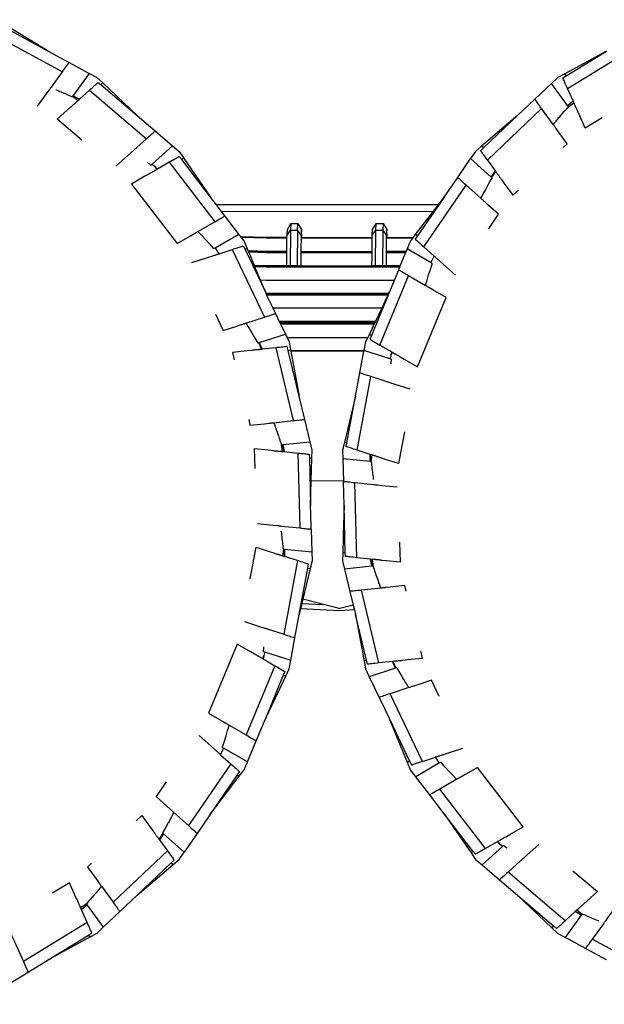
# Model space of a CAD drawing. Units: millimetres. Extents: x 548676 to 655749, y 169819 to 247471.
# Drawn here: x 582253 to 582903, y 189368 to 190463 of the extents above; entities that cross this region are included whole.
import ezdxf

# ---------------------------------------------------------------- set-up
doc = ezdxf.new("R2010")
doc.units = ezdxf.units.MM
doc.layers.add('truck', color=7, linetype='Continuous')

# ---------------------------------------------------------------- blocks, each defined once
blk = doc.blocks.new('A$C48977F53')
at = {"layer": 'truck', "transparency": 33554687}
for p, q in [((-5563.3, 317.5), (-5490.1, 277.8)), ((-4928.4, 259.3), (-4857.4, 302.9)), ((-4929.8, 273.4), (-4931.4, 275.6)), ((-5446.9, 263.1), (-5445.3, 265.4)), ((-5459.9, 257.4), (-5396.5, 203.3)), ((-5476.8, 250), (-5476.6, 250.4)), ((-4927.5, 238.5), (-4921.2, 243.3)), ((-4926.6, 240.9), (-4926.9, 241.3)), ((-5017.5, 179.5), (-4957.1, 236.9)), ((-5021.8, 193), (-5023.9, 194.9)), ((-5371.2, 177.1), (-5320.5, 111)), ((-5357.3, 180), (-5355.3, 181.9)), ((-5384.4, 169.5), (-5386.1, 170.8)), ((-5012.9, 160.3), (-5008.1, 166.5)), ((-5011.9, 161.9), (-5012.3, 162.2)), ((-5088.1, 83), (-5040.9, 151.6)), ((-5072, 129.9), (-5318.9, 129.9)), ((-5313.1, 122.4), (-5077.5, 122.7)), ((-5129, 93.3), (-5129.4, 102.5)), ((-5224.5, 93.3), (-5224.7, 93.3)), ((-5224.7, 93), (-5145.6, 93)), ((-5130, 93), (-5100.3, 93)), ((-5095.1, 95.2), (-5097.5, 96.6)), ((-5301.2, 80.1), (-5265.3, 4.9)), ((-5145.7, 77.1), (-5224.8, 77.1)), ((-5224.8, 76.8), (-5145.7, 76.8)), ((-5130.1, 76.8), (-5108.2, 76.8)), ((-5107.7, 78), (-5130, 78)), ((-5137.1, -26.2), (-5105.2, 50.8)), ((-5263, 29.8), (-5127.9, 29.8)), ((-5142, 0.1), (-5248.9, 0.1)), ((-5142.7, -1.3), (-5248.2, -1.3)), ((-5248, -1.6), (-5142.9, -1.6)), ((-5247.5, -2.8), (-5143.4, -2.8)), ((-5146.5, -15.6), (-5149.1, -14.8)), ((-5271.8, -23.7), (-5268.8, -31)), ((-5270.9, -25.3), (-5270.4, -25.1)), ((-5252.8, -29.3), (-5233.4, -110.3)), ((-5239, -32.3), (-5236.3, -31.4)), ((-5154.8, -32.9), (-5236.1, -32.9)), ((-5123.8, -33.8), (-5124.2, -36)), ((-5162.3, -143.1), (-5147.1, -61.2)), ((-5246.8, -136.7), (-5245.7, -144.5)), ((-5245.1, -138.7), (-5244.6, -138.7)), ((-5173.7, -134.8), (-5176.5, -134.5)), ((-5228.3, -146.4), (-5226.1, -229.7)), ((-5215.4, -152.2), (-5212.6, -151.9)), ((-5146.7, -156), (-5145.7, -148.5)), ((-5147.4, -154.1), (-5147.9, -154.1)), ((-5162.6, -262.8), (-5164.8, -179.5)), ((-5244.2, -253.1), (-5245.2, -260.6)), ((-5243.5, -255), (-5243, -255.1)), ((-5175.5, -257), (-5178.3, -257.3)), ((-5228.6, -266), (-5243.8, -347.9)), ((-5145.8, -270.4), (-5146.3, -270.5)), ((-5217.2, -274.4), (-5214.4, -274.7)), ((-5138.1, -379.8), (-5157.5, -298.8)), ((-5223.8, -313.8), (-5200.9, -314.8)), ((-5182.2, -319.4), (-5222.7, -309)), ((-5253.8, -383), (-5285.7, -459.9)), ((-5267.1, -375.3), (-5266.7, -373.2)), ((-5151.9, -376.9), (-5154.5, -377.7)), ((-5119.1, -385.4), (-5122.1, -378.2)), ((-5244.4, -393.5), (-5241.8, -394.4)), ((-5120, -383.8), (-5120.5, -384)), ((-5089.7, -489.3), (-5125.6, -414.1)), ((-5302.8, -492.1), (-5350, -560.8)), ((-5103.9, -489.2), (-5106.3, -490.6)), ((-5295.8, -504.4), (-5293.4, -505.8)), ((-5019.7, -586.3), (-5070.4, -520.2)), ((-5378, -569.4), (-5382.8, -575.7)), ((-5379, -571), (-5378.6, -571.4)), ((-5373.4, -588.7), (-5433.8, -646)), ((-5033.5, -589.1), (-5035.6, -591)), ((-5369.1, -602.2), (-5367, -604)), ((-4931, -666.6), (-4994.4, -612.5)), ((-5463.4, -647.6), (-5469.6, -652.4)), ((-5464.3, -650), (-5464, -650.4)), ((-4912.1, -659.5), (-4918.1, -654.9)), ((-4914, -659.2), (-4914.3, -659.6)), ((-5462.5, -668.5), (-5533.5, -712)), ((-4944, -672.3), (-4945.6, -674.5)), ((-5461.1, -682.6), (-5459.5, -684.8)), ((-4827.6, -726.7), (-4900.8, -686.9))]:
    blk.add_line(p, q, dxfattribs=at)
for points in [[(-5505.8, 300.8), (-5550.7, 328.3), (-5558.2, 332.9), (-5567.5, 335.7), (-5579.9, 307.8), (-5578.7, 307.4), (-5578.2, 307.2), (-5572.2, 305.2)], [(-5551.8, 325.8), (-5505.8, 300.8), (-5482.5, 288.2), (-5460.2, 276)], [(-4922.2, 245.4), (-4922.2, 245.5), (-4928.4, 259.3), (-4929.2, 261.1), (-4930.1, 263.1), (-4930.8, 264.9), (-4931.6, 266.5), (-4932.2, 267.9), (-4932.8, 269.2), (-4933.2, 270.2), (-4933.6, 271.1), (-4929.8, 273.4), (-4885.1, 300.8), (-4931.4, 275.6), (-4939.2, 271.4), (-4946.2, 264.8), (-4964.6, 247.3), (-4983.8, 229.1), (-5021.8, 193), (-5025.1, 189.9), (-5024.5, 189.2), (-5023.9, 188.3), (-5023.1, 187.2), (-5022.1, 185.9), (-5021.1, 184.4), (-5019.9, 182.9), (-5018.7, 181.1), (-5017.5, 179.5), (-5008.6, 167.3), (-5008.5, 167.2), (-5008.1, 166.5), (-5008, 166.5), (-5007.9, 166.3), (-5007.6, 166), (-5007.3, 165.5), (-5006.9, 164.9), (-5006.4, 164.2), (-5006.2, 163.9), (-5005.9, 163.5), (-5005.6, 163.1), (-5005.2, 162.6), (-5004.8, 162.1), (-5004.4, 161.5), (-5004, 160.9), (-5003.5, 160.2), (-5002.9, 159.5), (-5002.4, 158.7), (-5001.8, 157.9), (-4998.7, 153.6), (-4989.1, 140.4), (-4983, 146.2)], [(-5517.8, 239.6), (-5507.9, 253.3), (-5504.9, 257.4), (-5504.3, 258.2), (-5503.8, 258.9), (-5503.3, 259.6), (-5502.8, 260.3), (-5502.4, 260.8), (-5490.1, 277.8), (-5488.9, 279.4), (-5487.7, 281.1), (-5486.5, 282.7), (-5485.5, 284.1), (-5484.5, 285.4), (-5483.7, 286.5), (-5483.1, 287.4), (-5482.5, 288.2)], [(-5407.1, 229.1), (-5445.3, 265.4), (-5451.7, 271.4), (-5460.2, 276), (-5478.1, 251.3), (-5477, 250.7), (-5476.6, 250.4), (-5471.1, 247.3)], [(-5472.8, 245.7), (-5471.2, 247.2), (-5471.1, 247.3), (-5459.9, 257.4), (-5458.4, 258.7), (-5456.8, 260.2), (-5455.4, 261.5), (-5454, 262.7), (-5452.9, 263.7), (-5451.8, 264.6), (-5451, 265.4), (-5450.3, 266), (-5446.9, 263.1), (-5407.1, 229.1), (-5387, 211.9), (-5367.6, 195.4), (-5360.3, 189.1), (-5355.3, 181.9), (-5325.4, 138.4), (-5357.3, 180), (-5360.1, 183.5), (-5360.8, 183.1), (-5361.8, 182.5), (-5363, 181.8), (-5364.4, 181), (-5365.9, 180.1), (-5367.6, 179.2), (-5369.5, 178.1), (-5371.2, 177.1), (-5384.3, 169.5), (-5384.4, 169.5), (-5384.9, 169.2), (-5384.9, 169.2), (-5385.1, 169.1), (-5385.5, 168.9), (-5385.9, 168.6), (-5386.5, 168.2), (-5387.3, 167.8), (-5387.6, 167.6), (-5388, 167.4), (-5388.4, 167.2), (-5388.9, 166.9), (-5389.5, 166.5), (-5390.1, 166.2), (-5390.7, 165.8), (-5391.4, 165.4), (-5392.2, 165), (-5393, 164.5), (-5393.8, 164), (-5398.3, 161.5), (-5413.1, 152.9), (-5362.4, 86.8), (-5347.6, 95.4), (-5343.1, 97.9), (-5342.3, 98.4), (-5341.5, 98.9), (-5340.7, 99.3), (-5340, 99.7), (-5339.4, 100.1), (-5320.5, 111), (-5318.8, 112), (-5316.9, 113.1), (-5315.2, 114), (-5313.7, 114.9), (-5312.3, 115.7), (-5311.1, 116.4), (-5310.1, 117), (-5309.3, 117.4)], [(-4944.2, 219.2), (-4944, 219.5), (-4942.8, 220.9), (-4941.1, 222.9), (-4940.1, 224.1), (-4939.6, 224.7), (-4938.2, 226.4), (-4937, 227.8), (-4936.1, 228.8), (-4934.2, 230.9), (-4932, 233.5), (-4931.9, 233.6), (-4930, 235.7), (-4928.6, 237.2), (-4927.8, 238.2), (-4927.5, 238.5), (-4927.3, 238.7), (-4928, 239.7), (-4928.2, 240.1), (-4946.2, 264.8)], [(-5497.3, 257.8), (-5497, 257.7), (-5494.9, 256.8), (-5492.8, 256), (-5491.3, 255.3), (-5491, 255.2), (-5489.3, 254.5), (-5487.9, 253.9), (-5485.6, 252.9), (-5484.8, 252.5), (-5482.1, 251.3), (-5480.1, 250.4), (-5479.8, 250.3), (-5479.1, 250), (-5479, 250.1), (-5478.9, 250.3), (-5478.8, 250.3), (-5478.4, 251), (-5478.1, 251.3)], [(-5468.5, 201.7), (-5495.8, 225), (-5484.4, 235.3), (-5480.6, 238.8), (-5479.8, 239.4), (-5479.2, 240), (-5478.5, 240.6), (-5477.9, 241.2), (-5477.3, 241.7), (-5476.8, 242.2), (-5476.3, 242.6), (-5475.9, 243), (-5475.5, 243.3), (-5475.2, 243.6), (-5474.9, 243.9), (-5474.3, 244.4), (-5473.7, 244.9), (-5473.3, 245.3), (-5473.1, 245.5), (-5472.9, 245.7), (-5472.8, 245.7), (-5478.8, 250.3)], [(-5471.2, 247.2), (-5476.8, 250), (-5478.4, 251)], [(-4933.2, 193.4), (-4928.7, 197.7), (-4938.2, 210.9), (-4941.2, 215), (-4941.8, 215.8), (-4942.3, 216.6), (-4942.8, 217.3), (-4943.3, 217.9), (-4943.7, 218.5), (-4944.2, 219.1), (-4944.2, 219.2), (-4957.1, 236.9), (-4958.3, 238.5), (-4959.5, 240.2), (-4960.6, 241.8), (-4961.7, 243.2), (-4962.6, 244.5), (-4963.4, 245.6), (-4964.1, 246.5), (-4964.6, 247.3)], [(-4928.2, 240.1), (-4927.3, 240.9), (-4926.9, 241.3), (-4922.2, 245.5)], [(-4889.8, 226.7), (-4908.7, 215.1), (-4914.8, 228.9), (-4917, 233.7), (-4917.4, 234.6), (-4917.7, 235.4), (-4918.1, 236.2), (-4918.4, 237), (-4918.8, 237.7), (-4919, 238.3), (-4919.3, 238.9), (-4919.5, 239.5), (-4919.8, 240), (-4919.9, 240.4), (-4920.1, 240.7), (-4920.5, 241.5), (-4920.7, 242.1), (-4921, 242.6), (-4921.1, 243), (-4921.2, 243.2), (-4921.2, 243.3), (-4922.2, 245.4), (-4926.6, 240.9), (-4928, 239.7)], [(-4983.8, 229.1), (-5023.9, 194.9), (-5030.6, 189.1), (-5036.1, 181.2), (-5013.4, 160.7), (-5012.6, 161.8), (-5012.3, 162.2), (-5008.6, 167.3)], [(-5430.6, 172.6), (-5417.8, 184.2), (-5413.9, 187.6), (-5413.2, 188.3), (-5412.5, 188.9), (-5411.9, 189.5), (-5411.3, 190), (-5410.7, 190.5), (-5396.5, 203.3), (-5395, 204.6), (-5393.5, 206.1), (-5392, 207.4), (-5390.7, 208.6), (-5389.5, 209.6), (-5388.5, 210.5), (-5387.6, 211.3), (-5387, 211.9)], [(-5395.6, 176.8), (-5394.7, 176.1), (-5393.4, 175.2), (-5392.3, 174.4), (-5392.2, 174.3), (-5391.5, 173.8), (-5391.1, 174.2), (-5390.6, 174.7), (-5390.3, 174.9), (-5367.6, 195.4)], [(-5065.5, 138.4), (-5050.5, 160.2), (-5036.1, 181.2)], [(-5390.3, 174.9), (-5389.8, 174.5), (-5389.4, 174.1), (-5388.2, 173), (-5387.3, 172.2), (-5386.9, 171.9), (-5384.3, 169.5)], [(-5386.9, 171.9), (-5386.1, 170.8), (-5384.9, 169.2)], [(-5008.5, 167.2), (-5011.9, 161.9), (-5013, 160.4)], [(-5016.3, 102.7), (-5005, 119.2), (-5016.8, 129.9), (-5020.6, 133.3), (-5021.3, 134), (-5022, 134.6), (-5022.7, 135.2), (-5023.3, 135.7), (-5023.8, 136.2), (-5024.3, 136.7), (-5024.7, 137), (-5040.9, 151.6), (-5042.4, 152.9), (-5044, 154.4), (-5045.4, 155.7), (-5046.8, 156.9), (-5047.9, 157.9), (-5049, 158.8), (-5049.8, 159.6), (-5050.5, 160.2)], [(-5024.7, 137), (-5024.5, 137.3), (-5024.2, 137.9), (-5022.6, 140.9), (-5021.7, 142.6), (-5021.1, 143.7), (-5019.7, 146.2), (-5018.7, 148), (-5018.5, 148.4), (-5015.7, 153.5), (-5013.1, 157.9), (-5012.5, 159), (-5012.1, 159.6), (-5012.3, 159.8), (-5012.6, 160.1), (-5012.8, 160.2), (-5012.9, 160.3), (-5013, 160.4), (-5013.4, 160.7)], [(-5287, 80.1), (-5284.6, 81.5), (-5288, 89.6), (-5288, 89.7), (-5291.2, 93.9), (-5291.5, 94.2), (-5293.9, 97.3), (-5309.3, 117.4), (-5313.1, 122.4), (-5318.9, 129.9), (-5325.4, 138.4)], [(-5130, 93.3), (-5100.1, 93.3), (-5097.5, 96.6), (-5077.5, 122.7), (-5072, 129.9), (-5065.5, 138.4), (-5095.1, 95.2), (-5097.7, 91.6), (-5097, 91), (-5096.1, 90.2), (-5095.1, 89.3), (-5093.9, 88.2), (-5092.6, 87), (-5091.2, 85.7), (-5089.6, 84.3), (-5088.1, 83), (-5076.8, 72.8), (-5076.3, 72.4), (-5076, 72.1), (-5075.7, 71.8), (-5075.3, 71.4), (-5074.8, 71), (-5074.3, 70.6), (-5073.8, 70.1), (-5073.2, 69.5), (-5072.6, 69), (-5071.9, 68.4), (-5071.2, 67.7), (-5070.4, 67), (-5066.4, 63.4), (-5053, 51.4)], [(-5339.4, 100.1), (-5339.2, 99.8), (-5335, 95.5), (-5330.7, 91), (-5326.5, 86.4), (-5322.3, 81.7), (-5321.7, 81.2), (-5321.4, 81.4), (-5321.1, 81.6), (-5320.3, 82), (-5320.3, 82), (-5293.9, 97.3)], [(-5240.6, 61.8), (-5240.5, 63.8), (-5240.5, 76.8), (-5240.5, 77.1), (-5240.5, 78), (-5240.4, 79.9), (-5240.4, 93), (-5240.4, 93.3), (-5240.3, 96.1), (-5239.8, 102.5), (-5235.9, 109.1), (-5228.1, 109.1)], [(-5240.3, 96.1), (-5236.5, 101.5), (-5236.7, 61.8)], [(-5235.9, 109.1), (-5236.5, 101.5), (-5228.6, 101.5), (-5228.1, 109.1), (-5224.2, 102.5), (-5224.7, 96.1), (-5224.7, 93.4), (-5224.7, 93.3), (-5224.7, 93), (-5224.8, 81.3), (-5224.8, 78), (-5145.7, 78), (-5145.6, 88.1), (-5145.6, 93), (-5145.6, 93.3), (-5145.6, 96.1), (-5145.1, 102.5), (-5141.2, 109.1), (-5133.4, 109.1), (-5129.4, 102.5), (-5129.9, 96.1), (-5130, 93.3), (-5130, 93), (-5130, 89.4), (-5130, 78), (-5130.1, 77.1), (-5130.1, 76.8), (-5130.1, 73.3), (-5130.1, 61.8)], [(-5224.7, 96.1), (-5228.6, 101.5), (-5228.9, 61.8), (-5227.5, 61.8), (-5224.9, 61.8), (-5224, 61.8), (-5223.5, 61.8), (-5145.8, 61.8), (-5145.7, 71.9), (-5145.7, 76.8), (-5145.7, 77.1), (-5145.7, 78)], [(-5145.6, 93.3), (-5223.7, 93.2), (-5224.2, 102.5)], [(-5145.6, 96.1), (-5141.7, 101.5), (-5141.2, 109.1)], [(-5142, 61.8), (-5141.7, 101.5), (-5133.9, 101.5), (-5134.1, 61.8)], [(-5133.4, 109.1), (-5133.9, 101.5), (-5129.9, 96.1)], [(-5240.4, 93.3), (-5263.4, 93.3), (-5291.5, 94.2)], [(-5291.2, 93.9), (-5263.4, 93), (-5240.4, 93)], [(-5100.1, 93.3), (-5100.3, 93), (-5101.2, 91.9), (-5102.9, 89.6), (-5106.6, 80.7), (-5107.7, 78), (-5108.1, 77.1)], [(-5346, 65.5), (-5328.9, 71.1), (-5323.8, 72.8), (-5322.8, 73.1), (-5321.9, 73.4), (-5321, 73.7), (-5320.2, 73.9), (-5319.5, 74.2), (-5318.8, 74.4), (-5318.1, 74.6), (-5317.6, 74.8), (-5317, 75), (-5316.6, 75.1), (-5316.2, 75.2), (-5315.6, 75.4), (-5301.2, 80.1), (-5299.3, 80.7), (-5297.3, 81.4), (-5295.4, 82), (-5293.7, 82.5), (-5292.2, 83), (-5290.9, 83.5), (-5289.8, 83.8), (-5288.9, 84.1), (-5287, 80.1), (-5264.4, 32.8), (-5269.9, 45.9), (-5275.3, 59.1), (-5276.2, 61.1), (-5263.4, 60.7), (-5114.9, 60.7), (-5115.9, 58.3), (-5116.3, 57.2), (-5121.1, 45.7), (-5126.5, 32.8)], [(-5315.6, 75.4), (-5319.6, 81), (-5320.3, 82)], [(-5283.1, 77.7), (-5283.4, 78.6), (-5284.6, 81.5)], [(-5240.5, 78), (-5263.4, 78), (-5283.4, 78.6)], [(-5276.2, 61.1), (-5276.3, 61.4), (-5276.5, 61.9), (-5276.6, 62.2), (-5281.7, 74.4), (-5282.9, 77.4), (-5283.1, 77.7), (-5263.4, 77.1), (-5240.5, 77.1)], [(-5282.9, 77.4), (-5263.4, 76.8), (-5240.5, 76.8)], [(-5224.8, 78), (-5224.8, 77.1), (-5224.8, 76.8), (-5224.9, 65.1), (-5224.9, 61.8)], [(-5223.6, 76.8), (-5223.6, 77.1), (-5223.6, 78)], [(-5114.9, 60.7), (-5114.8, 61), (-5114.4, 61.8), (-5108.9, 75.1), (-5108.2, 76.8), (-5108.1, 77.1), (-5130.1, 77.1)], [(-5128.9, 76.8), (-5128.9, 77.1), (-5128.9, 78)], [(-5086.3, 39.8), (-5086.2, 40.2), (-5084.5, 46), (-5082.8, 51.9), (-5080.9, 57.8), (-5079, 63.9), (-5078.7, 64.6), (-5079.1, 64.8), (-5079.4, 65), (-5080.1, 65.4), (-5080.1, 65.4), (-5106.6, 80.7)], [(-5080.1, 65.4), (-5079.6, 66.6), (-5076.8, 72.8)], [(-5228.9, 61.8), (-5235.4, 61.8), (-5236.7, 61.8), (-5238.4, 61.8), (-5239.2, 61.8), (-5240.6, 61.8), (-5263.4, 61.8), (-5266.2, 61.9), (-5276.6, 62.2)], [(-5114.8, 61), (-5263.4, 61), (-5276.3, 61.4)], [(-5239.2, 61.8), (-5239.2, 61), (-5239.2, 60.7)], [(-5235.4, 60.7), (-5235.4, 61), (-5235.4, 61.8)], [(-5227.5, 60.7), (-5227.5, 61), (-5227.5, 61.8)], [(-5223.5, 60.7), (-5223.5, 61), (-5223.5, 61.8)], [(-5114.4, 61.8), (-5129.3, 61.8), (-5130.1, 61.8), (-5132.8, 61.8), (-5134.1, 61.8), (-5142, 61.8), (-5143.7, 61.8), (-5144.5, 61.8), (-5145.8, 61.8)], [(-5144.5, 61.8), (-5144.5, 61), (-5144.5, 60.7)], [(-5140.6, 60.7), (-5140.6, 61), (-5140.6, 61.8)], [(-5132.8, 60.7), (-5132.8, 61), (-5132.8, 61.8)], [(-5128.8, 60.7), (-5128.8, 61), (-5128.8, 61.8)], [(-5123.9, -33.8), (-5123.8, -33.8), (-5123.4, -34.1), (-5123.3, -34.1), (-5123.1, -34.2), (-5122.8, -34.4), (-5122.3, -34.7), (-5121.7, -35.1), (-5121, -35.5), (-5120.7, -35.7), (-5120.3, -35.9), (-5119.8, -36.1), (-5119.3, -36.4), (-5118.8, -36.8), (-5118.2, -37.1), (-5117.5, -37.5), (-5116.8, -37.9), (-5116.1, -38.3), (-5115.3, -38.8), (-5114.4, -39.3), (-5110, -41.8), (-5095.2, -50.4), (-5063.3, 26.6), (-5078.1, 35.1), (-5082.5, 37.7), (-5083.4, 38.2), (-5084.2, 38.6), (-5084.9, 39.1), (-5085.7, 39.5), (-5086.3, 39.8), (-5105.2, 50.8), (-5106.9, 51.8), (-5108.7, 52.8), (-5110.4, 53.8), (-5112, 54.7), (-5113.4, 55.5), (-5114.6, 56.2), (-5115.5, 56.7), (-5116.3, 57.2)], [(-5121.1, 45.7), (-5263.4, 45.7), (-5269.9, 45.9)], [(-5135, 14.8), (-5255.9, 14.8), (-5256.2, 15.4), (-5263, 29.8), (-5263.2, 30.1), (-5263.6, 31), (-5264.4, 32.8)], [(-5127.3, 31), (-5263.4, 31), (-5263.6, 31)], [(-5263.2, 30.1), (-5127.7, 30.1), (-5127.3, 31), (-5126.5, 32.8), (-5146.5, -15.6), (-5148.2, -19.8), (-5147.4, -20.2), (-5146.4, -20.8), (-5145.2, -21.5), (-5143.9, -22.3), (-5142.3, -23.2), (-5140.6, -24.1), (-5138.8, -25.2), (-5137.1, -26.2), (-5123.9, -33.8), (-5124.7, -37.2), (-5124.8, -37.6), (-5125, -38.9), (-5125.4, -40.4), (-5125.5, -41), (-5125.6, -41.7)], [(-5127.7, 30.1), (-5127.9, 29.8), (-5129.5, 26.3), (-5135, 14.8), (-5142, 0.1), (-5142.7, -1.3), (-5142.9, -1.6), (-5142.9, -1.7), (-5143.3, -2.5), (-5143.4, -2.8), (-5145.7, -7.7), (-5149.1, -14.8), (-5150.6, -17.8)], [(-5255.9, 14.8), (-5253.1, 8.9), (-5248.9, 0.1), (-5248.2, -1.3), (-5248, -1.6), (-5248, -1.7), (-5247.6, -2.5), (-5143.3, -2.5)], [(-5319.9, 8.1), (-5311.3, -10), (-5296.1, -5.1), (-5291.3, -3.5), (-5290.4, -3.2), (-5289.5, -2.9), (-5288.7, -2.7), (-5287.9, -2.4), (-5287.2, -2.2), (-5286.5, -2), (-5286.1, -1.8), (-5265.3, 4.9), (-5263.4, 5.5), (-5261.4, 6.2), (-5259.5, 6.8), (-5257.8, 7.4), (-5256.3, 7.9), (-5255, 8.3), (-5253.9, 8.6), (-5253.1, 8.9)], [(-5286.1, -1.8), (-5285.9, -2.1), (-5285.5, -2.7), (-5283.7, -5.6), (-5282.7, -7.2), (-5282.1, -8.2), (-5280.6, -10.7), (-5279.5, -12.5), (-5279.3, -12.8), (-5276.3, -17.8), (-5273.7, -22.3), (-5273.1, -23.3), (-5272.7, -24), (-5272.5, -23.9), (-5272.1, -23.8), (-5271.9, -23.7), (-5271.8, -23.7), (-5271.6, -23.6), (-5271.2, -23.5), (-5242.1, -14.1), (-5241.2, -15.9), (-5240.3, -17.8), (-5238, -22.8), (-5236.3, -31.4), (-5236.2, -32.5)], [(-5247.6, -2.5), (-5247.5, -2.8), (-5242.1, -14.1)], [(-5240.3, -17.8), (-5150.6, -17.8), (-5152.9, -22.8), (-5154.7, -32.2), (-5154.7, -32.5)], [(-5109.7, -122.8), (-5116.3, -158.1), (-5130.8, -153.4), (-5135.8, -151.7), (-5136.7, -151.4), (-5137.6, -151.2), (-5138.4, -150.9), (-5139.2, -150.6), (-5139.9, -150.4), (-5140.6, -150.2), (-5141.2, -150), (-5141.8, -149.8), (-5142.3, -149.6), (-5142.7, -149.5), (-5143, -149.4), (-5143.9, -149.1), (-5144.5, -148.9), (-5145, -148.7), (-5145.4, -148.6), (-5145.6, -148.6), (-5145.7, -148.5), (-5147.7, -147.9), (-5147.9, -147.8), (-5162.3, -143.1), (-5164.2, -142.5), (-5166.2, -141.9), (-5168, -141.3), (-5169.7, -140.7), (-5171.3, -140.2), (-5172.6, -139.8), (-5173.6, -139.4), (-5174.5, -139.2), (-5173.7, -134.8), (-5164.1, -83.2), (-5159.3, -57.3), (-5154.8, -32.9), (-5154.7, -32.5), (-5236.2, -32.5), (-5236.1, -32.9), (-5226.7, -83.2), (-5239, -32.3), (-5240, -28), (-5240.9, -28), (-5242.1, -28.2), (-5243.4, -28.3), (-5245, -28.5), (-5246.8, -28.7), (-5248.7, -28.9), (-5250.8, -29.1), (-5252.8, -29.3), (-5267.9, -30.9), (-5268, -30.9), (-5268.8, -31), (-5269.1, -31), (-5269.5, -31.1), (-5270.1, -31.1), (-5270.8, -31.2), (-5271.6, -31.3), (-5272, -31.3), (-5272.5, -31.4), (-5273, -31.4), (-5273.6, -31.5), (-5274.3, -31.6), (-5275, -31.6), (-5275.7, -31.7), (-5276.6, -31.8), (-5277.5, -31.9), (-5278.4, -32), (-5279.4, -32.1), (-5284.7, -32.7), (-5300.9, -34.4), (-5298.9, -42.6)], [(-5268, -30.9), (-5270.9, -25.3), (-5271.6, -23.6)], [(-5271.2, -23.5), (-5270.6, -24.7), (-5270.4, -25.1), (-5267.9, -30.9)], [(-5124.6, -47.2), (-5124.5, -46), (-5124.3, -44.5), (-5124.2, -43.1), (-5124.2, -43), (-5124.1, -42.2), (-5124.6, -42), (-5125.3, -41.8), (-5125.6, -41.7), (-5154.7, -32.2)], [(-5124.7, -37.2), (-5124.2, -36), (-5123.4, -34.1)], [(-5103.5, -75.4), (-5119.9, -70.1), (-5124.8, -68.5), (-5125.7, -68.2), (-5126.6, -67.9), (-5127.5, -67.6), (-5128.2, -67.4), (-5128.9, -67.1), (-5147.1, -61.2), (-5149, -60.6), (-5151, -60), (-5152.9, -59.4), (-5154.6, -58.8), (-5156.1, -58.3), (-5157.4, -57.9), (-5158.5, -57.5), (-5159.3, -57.3)], [(-5243.5, -144.8), (-5243.4, -144.8), (-5228.3, -146.4), (-5226.3, -146.6), (-5224.2, -146.8), (-5222.2, -147), (-5220.5, -147.2), (-5218.9, -147.4), (-5217.5, -147.5), (-5216.4, -147.6), (-5215.5, -147.7), (-5215.4, -152.2), (-5214, -204.6), (-5213.3, -177.4), (-5212.6, -151.9), (-5212.4, -143.1), (-5214.6, -133.7), (-5220.6, -109), (-5226.7, -83.2)], [(-5164.1, -83.2), (-5176.5, -134.5), (-5178.5, -143.1), (-5178.3, -152.7), (-5177.6, -177.6)], [(-5282.9, -109.2), (-5281.5, -115.4), (-5265.3, -113.7), (-5260.2, -113.1), (-5259.2, -113), (-5258.3, -112.9), (-5257.5, -112.8), (-5256.7, -112.8), (-5255.9, -112.7), (-5255.2, -112.6), (-5255.1, -112.6), (-5233.4, -110.3), (-5231.4, -110.1), (-5229.3, -109.9), (-5227.3, -109.7), (-5225.6, -109.5), (-5224, -109.3), (-5222.6, -109.2), (-5221.5, -109.1), (-5220.6, -109)], [(-5255.1, -112.6), (-5255, -112.9), (-5254.3, -114.7), (-5253.4, -117.1), (-5252.9, -118.6), (-5252.6, -119.4), (-5251.9, -121.4), (-5251.3, -123.1), (-5250.9, -124.4), (-5249.9, -127.1), (-5248.9, -130.3), (-5248.8, -130.4), (-5247.9, -133.2), (-5247.3, -135.1), (-5246.9, -136.3), (-5246.8, -136.7), (-5246.7, -137.1), (-5245.5, -136.9), (-5245, -136.9), (-5214.6, -133.7)], [(-5275.8, -163.5), (-5276.4, -141.3), (-5261.4, -142.9), (-5256.2, -143.4), (-5255.2, -143.6), (-5254.3, -143.7), (-5253.4, -143.7), (-5252.6, -143.8), (-5251.8, -143.9), (-5251.1, -144), (-5250.5, -144.1), (-5249.9, -144.1), (-5249.4, -144.2), (-5248.9, -144.2), (-5248.5, -144.3), (-5247.7, -144.3), (-5247, -144.4), (-5246.4, -144.5), (-5246, -144.5), (-5245.8, -144.5), (-5245.7, -144.5), (-5243.5, -144.8), (-5245.1, -138.7), (-5245.5, -136.9)], [(-5245, -136.9), (-5244.7, -138.1), (-5244.6, -138.7), (-5243.4, -144.8)], [(-5143.9, -175.7), (-5144, -175.4), (-5144.3, -173.2), (-5144.5, -171), (-5144.8, -169.3), (-5144.8, -169), (-5145, -167.2), (-5145.2, -165.7), (-5145.5, -163.1), (-5145.6, -162.3), (-5145.9, -159.4), (-5146.1, -157.1), (-5146.2, -156.8), (-5146.2, -156.1), (-5146.4, -156.1), (-5146.6, -156), (-5146.7, -156), (-5147.4, -155.9), (-5147.9, -155.9), (-5178.3, -152.7)], [(-5147.9, -155.9), (-5147.9, -154.6), (-5147.9, -154.1), (-5147.9, -147.8)], [(-5147.7, -147.9), (-5147.4, -154.1), (-5147.4, -155.9)], [(-5115.1, -245.6), (-5114.5, -267.8), (-5129.5, -266.2), (-5134.7, -265.7), (-5135.7, -265.6), (-5136.6, -265.5), (-5137.5, -265.4), (-5138.3, -265.3), (-5139.1, -265.2), (-5139.8, -265.2), (-5140.4, -265.1), (-5141, -265), (-5141.5, -265), (-5142, -264.9), (-5142.4, -264.9), (-5143.2, -264.8), (-5143.9, -264.7), (-5144.5, -264.7), (-5144.9, -264.6), (-5145.1, -264.6), (-5145.2, -264.6), (-5147.4, -264.4), (-5147.5, -264.3), (-5162.6, -262.8), (-5164.6, -262.6), (-5166.7, -262.3), (-5168.7, -262.1), (-5170.4, -261.9), (-5172, -261.8), (-5173.4, -261.6), (-5174.5, -261.5), (-5175.4, -261.4), (-5175.5, -257), (-5176.9, -204.6), (-5177.6, -178.1), (-5177.6, -177.6), (-5213.3, -177.4)], [(-5117.8, -184.4), (-5134.7, -182.7), (-5139.8, -182.1), (-5140.7, -182), (-5141.6, -181.9), (-5142.5, -181.8), (-5143.3, -181.7), (-5144, -181.7), (-5164.8, -179.5), (-5166.8, -179.3), (-5168.9, -179.1), (-5170.8, -178.9), (-5172.6, -178.7), (-5174.2, -178.5), (-5175.6, -178.4), (-5176.7, -178.2), (-5177.6, -178.1)], [(-5273, -224.7), (-5256.2, -226.5), (-5251.1, -227), (-5250.2, -227.1), (-5249.2, -227.2), (-5248.4, -227.3), (-5247.6, -227.4), (-5246.9, -227.5), (-5226.1, -229.7), (-5224.1, -229.9), (-5222, -230.1), (-5220.1, -230.3), (-5218.3, -230.5), (-5216.7, -230.6), (-5215.3, -230.8), (-5214.2, -230.9), (-5213.3, -231), (-5213.4, -229), (-5213.7, -214), (-5214, -204.6)], [(-5176.9, -204.6), (-5177.8, -237.2), (-5177.8, -239.4), (-5178.3, -257.3), (-5178.5, -266.1), (-5176.3, -275.4), (-5170.3, -300.2), (-5166.7, -315.4), (-5165.4, -320.9), (-5164.1, -325.9)], [(-5247, -233.4), (-5246.9, -233.7), (-5246.6, -236), (-5246.3, -238.2), (-5246.1, -239.8), (-5246.1, -240.1), (-5245.9, -241.9), (-5245.7, -243.5), (-5245.4, -246), (-5245.3, -246.9), (-5245, -249.8), (-5244.8, -252), (-5244.7, -252.3), (-5244.7, -253.1), (-5244.5, -253.1), (-5244.3, -253.1), (-5244.2, -253.1), (-5243.5, -253.2), (-5243, -253.2), (-5212.6, -256.4)], [(-5213.3, -231), (-5212.6, -256.4), (-5212.4, -266.1), (-5214.4, -274.7), (-5222.7, -309), (-5222.7, -309.2), (-5223.8, -313.8), (-5223.9, -314.1), (-5225.2, -319.6), (-5226.7, -325.9)], [(-5281.2, -286.4), (-5274.6, -251.1), (-5260, -255.8), (-5255.1, -257.4), (-5254.2, -257.7), (-5253.3, -258), (-5252.5, -258.3), (-5251.7, -258.5), (-5251, -258.8), (-5250.3, -259), (-5249.7, -259.2), (-5249.1, -259.3), (-5248.6, -259.5), (-5248.2, -259.6), (-5247.8, -259.8), (-5247, -260), (-5246.4, -260.2), (-5245.9, -260.4), (-5245.5, -260.5), (-5245.3, -260.6), (-5245.2, -260.6), (-5243.2, -261.3), (-5243.5, -255), (-5243.5, -253.2)], [(-5265.3, -367.5), (-5265.4, -368.2), (-5265.5, -368.7), (-5265.8, -370.2), (-5266.1, -371.5), (-5266.2, -371.9), (-5267, -375.4), (-5253.8, -383), (-5252.1, -383.9), (-5250.3, -385), (-5248.6, -386), (-5247, -386.9), (-5245.6, -387.7), (-5244.5, -388.4), (-5243.5, -388.9), (-5242.7, -389.4), (-5244.4, -393.5), (-5264.4, -441.9), (-5241.8, -394.4), (-5238, -386.4), (-5236.2, -376.9), (-5231.6, -351.9), (-5226.7, -325.9), (-5217.2, -274.4), (-5216.4, -270), (-5217.2, -269.7), (-5218.3, -269.4), (-5219.6, -268.9), (-5221.1, -268.4), (-5222.8, -267.9), (-5224.7, -267.3), (-5226.7, -266.6), (-5228.6, -266), (-5243, -261.3), (-5243.2, -261.3)], [(-5243, -253.2), (-5243, -254.5), (-5243, -255.1), (-5243, -261.3)], [(-5144.1, -272.4), (-5144.2, -272.1), (-5145.4, -272.2), (-5145.9, -272.3), (-5176.3, -275.4)], [(-5145.9, -272.3), (-5146.1, -271), (-5146.3, -270.5), (-5147.5, -264.3)], [(-5147.4, -264.4), (-5145.8, -270.4), (-5145.4, -272.2)], [(-5135.8, -296.6), (-5135.9, -296.2), (-5136.6, -294.5), (-5137.5, -292), (-5138, -290.6), (-5138.3, -289.8), (-5139, -287.7), (-5139.6, -286), (-5140, -284.8), (-5141, -282), (-5142, -278.8), (-5142.1, -278.7), (-5143, -276), (-5143.6, -274), (-5144, -272.8), (-5144.1, -272.4), (-5145.2, -264.6)], [(-5107.9, -299.9), (-5109.4, -293.8), (-5125.6, -295.5), (-5130.7, -296), (-5131.6, -296.1), (-5132.6, -296.2), (-5133.4, -296.3), (-5134.2, -296.4), (-5135, -296.5), (-5135.7, -296.5), (-5135.8, -296.6), (-5157.5, -298.8), (-5159.5, -299.1), (-5161.6, -299.3), (-5163.6, -299.5), (-5165.3, -299.7), (-5166.9, -299.8), (-5168.3, -300), (-5169.4, -300.1), (-5170.3, -300.2)], [(-5166.7, -315.4), (-5181.5, -319.2), (-5182.2, -319.4), (-5183.5, -319.5)], [(-5165.4, -320.9), (-5181.5, -321.7), (-5225.2, -319.6)], [(-5091.9, -366.6), (-5090, -374.8), (-5106.2, -376.5), (-5111.5, -377.1), (-5112.5, -377.2), (-5113.4, -377.3), (-5114.3, -377.4), (-5115.1, -377.4), (-5115.9, -377.5), (-5116.6, -377.6), (-5117.3, -377.7), (-5117.9, -377.7), (-5118.4, -377.8), (-5118.9, -377.8), (-5119.3, -377.9), (-5120.1, -378), (-5120.8, -378), (-5121.4, -378.1), (-5121.8, -378.1), (-5122, -378.2), (-5122.1, -378.2), (-5122.9, -378.3), (-5123, -378.3), (-5138.1, -379.8), (-5140.1, -380.1), (-5142.2, -380.3), (-5144.1, -380.5), (-5145.9, -380.7), (-5147.5, -380.8), (-5148.8, -381), (-5150, -381.1), (-5150.9, -381.2), (-5151.9, -376.9), (-5164.1, -325.9), (-5154.5, -377.7), (-5152.9, -386.4), (-5148.8, -395.1), (-5137.8, -418.1), (-5126.5, -441.9), (-5103.9, -489.2), (-5102, -493.2), (-5101.1, -493), (-5100, -492.6), (-5098.7, -492.2), (-5097.2, -491.7), (-5095.5, -491.1), (-5093.6, -490.5), (-5091.6, -489.9), (-5089.7, -489.3), (-5075.3, -484.6), (-5074.7, -484.4), (-5074.3, -484.3), (-5073.8, -484.1), (-5073.3, -483.9), (-5072.8, -483.8), (-5072.1, -483.5), (-5071.4, -483.3), (-5070.7, -483.1), (-5069.9, -482.8), (-5069, -482.5), (-5068.1, -482.2), (-5067.1, -481.9), (-5061.9, -480.2), (-5044.9, -474.7)], [(-5287.4, -333.8), (-5271, -339.1), (-5266.1, -340.7), (-5265.1, -341), (-5264.3, -341.3), (-5263.4, -341.5), (-5262.6, -341.8), (-5262, -342), (-5243.8, -347.9), (-5241.9, -348.5), (-5239.9, -349.2), (-5238, -349.8), (-5236.3, -350.3), (-5234.8, -350.8), (-5233.5, -351.3), (-5232.4, -351.6), (-5231.6, -351.9)], [(-5267, -375.4), (-5267.1, -375.3), (-5267.5, -375.1), (-5267.6, -375), (-5267.8, -374.9), (-5268.1, -374.7), (-5268.6, -374.4), (-5269.2, -374.1), (-5269.9, -373.7), (-5270.2, -373.5), (-5270.6, -373.3), (-5271.1, -373), (-5271.6, -372.7), (-5272.1, -372.4), (-5272.7, -372.1), (-5273.4, -371.7), (-5274.1, -371.3), (-5274.8, -370.8), (-5275.6, -370.4), (-5276.5, -369.9), (-5280.9, -367.3), (-5295.7, -358.8), (-5327.6, -435.7), (-5312.8, -444.3), (-5308.3, -446.8), (-5307.5, -447.3), (-5306.7, -447.8), (-5305.9, -448.2), (-5305.2, -448.6), (-5304.6, -449)], [(-5266.2, -371.9), (-5266.7, -373.2), (-5267.5, -375.1)], [(-5266.3, -361.9), (-5266.4, -363.1), (-5266.6, -364.7), (-5266.7, -366), (-5266.7, -366.2), (-5266.8, -367), (-5266.3, -367.1), (-5265.6, -367.4), (-5265.3, -367.5), (-5236.2, -376.9)], [(-5119.7, -385.7), (-5120.3, -384.5), (-5120.5, -384), (-5123, -378.3)], [(-5122.9, -378.3), (-5120, -383.8), (-5119.3, -385.5)], [(-5104.8, -407.3), (-5105, -407), (-5105.4, -406.5), (-5107.2, -403.6), (-5108.2, -401.9), (-5108.8, -400.9), (-5110.3, -398.4), (-5111.4, -396.7), (-5111.6, -396.3), (-5114.6, -391.3), (-5117.2, -386.9), (-5117.8, -385.8), (-5118.2, -385.1), (-5118.4, -385.2), (-5118.8, -385.3), (-5119, -385.4), (-5119.1, -385.4), (-5119.3, -385.5), (-5119.7, -385.7), (-5148.8, -395.1)], [(-5071, -417.2), (-5079.6, -399.1), (-5094.8, -404.1), (-5099.6, -405.6), (-5100.5, -405.9), (-5101.4, -406.2), (-5102.2, -406.5), (-5103, -406.7), (-5103.7, -407), (-5104.4, -407.2), (-5104.8, -407.3), (-5125.6, -414.1), (-5127.5, -414.7), (-5129.5, -415.4), (-5131.4, -416), (-5133.1, -416.5), (-5134.6, -417), (-5135.9, -417.4), (-5137, -417.8), (-5137.8, -418.1)], [(-5337.9, -460.5), (-5324.5, -472.5), (-5320.5, -476.2), (-5319.7, -476.9), (-5319, -477.5), (-5318.3, -478.1), (-5317.7, -478.7), (-5317.1, -479.2), (-5316.6, -479.7), (-5316.1, -480.2), (-5315.6, -480.6), (-5315.2, -480.9), (-5314.9, -481.2), (-5314.6, -481.5), (-5314.1, -482), (-5302.8, -492.1), (-5301.3, -493.4), (-5299.7, -494.8), (-5298.3, -496.2), (-5297, -497.4), (-5295.8, -498.4), (-5294.8, -499.3), (-5293.9, -500.1), (-5293.2, -500.7), (-5295.8, -504.4), (-5325.4, -547.6), (-5293.4, -505.8), (-5288, -498.8), (-5284.3, -489.9), (-5274.6, -466.3), (-5264.4, -441.9)], [(-5284.3, -489.9), (-5310.8, -474.6), (-5310.8, -474.6), (-5311.5, -474.1), (-5311.8, -474), (-5312.2, -473.8), (-5311.9, -473), (-5310, -467), (-5308.1, -461), (-5306.4, -455.1), (-5304.7, -449.3), (-5304.6, -449), (-5285.7, -459.9), (-5284, -460.9), (-5282.1, -462), (-5280.4, -463), (-5278.9, -463.8), (-5277.5, -464.6), (-5276.3, -465.3), (-5275.3, -465.9), (-5274.6, -466.3)], [(-5051.5, -509.2), (-5051.7, -509), (-5055.9, -504.6), (-5060.2, -500.2), (-5064.4, -495.6), (-5068.6, -490.9), (-5069.2, -490.3), (-5069.5, -490.5), (-5069.8, -490.7), (-5070.6, -491.1), (-5070.6, -491.1), (-5097, -506.4), (-5102.9, -498.8), (-5106.3, -490.6), (-5126.5, -441.9)], [(-5314.1, -482), (-5311.3, -475.8), (-5310.8, -474.6)], [(-5070.6, -491.1), (-5071.3, -490.1), (-5075.3, -484.6)], [(-5004.8, -580), (-5006.5, -578.6), (-5006, -578.4), (-5005.9, -578.3), (-5005.7, -578.2), (-5005.4, -578), (-5004.9, -577.7), (-5004.4, -577.4), (-5003.6, -577), (-5003.3, -576.8), (-5002.9, -576.6), (-5002.5, -576.3), (-5002, -576), (-5001.4, -575.7), (-5000.8, -575.3), (-5000.2, -575), (-4999.5, -574.6), (-4998.7, -574.1), (-4997.9, -573.7), (-4997.1, -573.2), (-4992.6, -570.6), (-4977.8, -562.1), (-5028.5, -496), (-5043.3, -504.5), (-5047.8, -507.1), (-5048.6, -507.6), (-5049.4, -508), (-5050.2, -508.5), (-5050.9, -508.9), (-5051.5, -509.2), (-5070.4, -520.2), (-5072.1, -521.2), (-5074, -522.2), (-5075.7, -523.2), (-5077.2, -524.1), (-5078.6, -524.9), (-5079.8, -525.6), (-5080.8, -526.1), (-5081.5, -526.6)], [(-5374.6, -511.9), (-5385.9, -528.4), (-5374.1, -539.1), (-5370.3, -542.5), (-5369.6, -543.1), (-5368.9, -543.7), (-5368.2, -544.3), (-5367.6, -544.9), (-5367.1, -545.4), (-5366.6, -545.8), (-5366.2, -546.1), (-5350, -560.8), (-5348.5, -562.1), (-5346.9, -563.5), (-5345.5, -564.8), (-5344.1, -566), (-5343, -567.1), (-5341.9, -568), (-5341.1, -568.8), (-5340.4, -569.4)], [(-5006.5, -578.6), (-5006.6, -578.7), (-5019.7, -586.3), (-5021.4, -587.2), (-5023.3, -588.3), (-5024.9, -589.3), (-5026.5, -590.2), (-5027.9, -591), (-5029.1, -591.7), (-5030.1, -592.2), (-5030.8, -592.7), (-5033.5, -589.1), (-5065.5, -547.6), (-5081.5, -526.6), (-5097, -506.4)], [(-5366.2, -546.1), (-5366.4, -546.5), (-5366.7, -547), (-5368.3, -550.1), (-5369.2, -551.8), (-5369.8, -552.8), (-5371.1, -555.3), (-5372.1, -557.2), (-5372.3, -557.5), (-5375.2, -562.6), (-5377.8, -567.1), (-5378.4, -568.1), (-5378.8, -568.8), (-5378.5, -569), (-5378.3, -569.2), (-5378.1, -569.4), (-5378, -569.4), (-5377.9, -569.6), (-5377.5, -569.9)], [(-5325.4, -547.6), (-5340.4, -569.4), (-5354.8, -590.3)], [(-5065.5, -547.6), (-5035.6, -591), (-5030.6, -598.3), (-5023.3, -604.5), (-5000.6, -584.1), (-5001.1, -583.6), (-5001.5, -583.2), (-5002.7, -582.2), (-5003.6, -581.3), (-5003.9, -581), (-5006.6, -578.7)], [(-5407.9, -555.4), (-5401.8, -549.5), (-5392.2, -562.7), (-5389.1, -567), (-5388.5, -567.8), (-5388, -568.6), (-5387.4, -569.3), (-5386.9, -570), (-5386.5, -570.7), (-5386.1, -571.2), (-5385.7, -571.8), (-5385.3, -572.2), (-5385, -572.7), (-5384.7, -573.1), (-5384.5, -573.4), (-5384, -574.1), (-5383.6, -574.7), (-5383.2, -575.1), (-5383, -575.4), (-5382.9, -575.6), (-5382.8, -575.7), (-5382.4, -576.3), (-5382.3, -576.4), (-5373.4, -588.7), (-5372.2, -590.3), (-5371, -592), (-5369.8, -593.6), (-5368.8, -595), (-5367.8, -596.3), (-5367, -597.4), (-5366.4, -598.4), (-5365.8, -599.1), (-5369.1, -602.2), (-5407.1, -638.2), (-5426.2, -656.4), (-5444.7, -673.9), (-5451.7, -680.6), (-5459.5, -684.8), (-5505.8, -709.9), (-5461.1, -682.6), (-5457.3, -680.2), (-5457.6, -679.4), (-5458.1, -678.3), (-5458.7, -677.1), (-5459.3, -675.6), (-5460, -674), (-5460.8, -672.2), (-5461.7, -670.3), (-5462.5, -668.5), (-5468.7, -654.6), (-5468.7, -654.5), (-5469.6, -652.4), (-5469.7, -652.4), (-5469.8, -652.2), (-5469.9, -651.8), (-5470.2, -651.3), (-5470.4, -650.7), (-5470.8, -649.9), (-5470.9, -649.5), (-5471.1, -649.1), (-5471.3, -648.6), (-5471.6, -648.1), (-5471.8, -647.5), (-5472.1, -646.8), (-5472.5, -646.1), (-5472.8, -645.4), (-5473.1, -644.6), (-5473.5, -643.7), (-5473.9, -642.8), (-5476.1, -638), (-5482.2, -624.3), (-5501.1, -635.9)], [(-5407.1, -638.2), (-5367, -604), (-5360.3, -598.3), (-5354.8, -590.3), (-5377.5, -569.9), (-5378.3, -570.9), (-5378.6, -571.4), (-5382.3, -576.4)], [(-5382.4, -576.3), (-5379, -571), (-5377.9, -569.6)], [(-5003.9, -581), (-5004.8, -580), (-5006, -578.4)], [(-4960.3, -581.8), (-4973.1, -593.3), (-4977, -596.8), (-4977.7, -597.4), (-4978.4, -598.1), (-4979, -598.6), (-4979.6, -599.2), (-4980.2, -599.7), (-4994.4, -612.5), (-4995.8, -613.8), (-4997.4, -615.2), (-4998.9, -616.5), (-5000.2, -617.7), (-5001.4, -618.8), (-5002.4, -619.7), (-5003.3, -620.5), (-5003.9, -621.1)], [(-4995.3, -586), (-4996.2, -585.3), (-4997.5, -584.3), (-4998.6, -583.6), (-4998.7, -583.5), (-4999.3, -583), (-4999.8, -583.4), (-5000.3, -583.8), (-5000.6, -584.1)], [(-5457.6, -602.5), (-5462.2, -606.9), (-5452.7, -620.1), (-5449.7, -624.2), (-5449.1, -625), (-5448.6, -625.7), (-5448.1, -626.4), (-5447.6, -627.1), (-5447.1, -627.7), (-5446.7, -628.2), (-5446.7, -628.3), (-5433.8, -646), (-5432.6, -647.6), (-5431.4, -649.3), (-5430.2, -650.9), (-5429.2, -652.4), (-5428.3, -653.7), (-5427.5, -654.8), (-5426.8, -655.7), (-5426.2, -656.4)], [(-5023.3, -604.5), (-5003.9, -621.1), (-4983.8, -638.2), (-4944, -672.3), (-4940.6, -675.2), (-4939.9, -674.6), (-4939.1, -673.8), (-4938, -672.9), (-4936.9, -671.8), (-4935.5, -670.6), (-4934.1, -669.3), (-4932.5, -667.9), (-4931, -666.6), (-4919.8, -656.4), (-4919.7, -656.3), (-4914, -659.2), (-4912.5, -660.1)], [(-4922.4, -610.9), (-4895.1, -634.2), (-4906.5, -644.4), (-4910.3, -647.9), (-4911, -648.6), (-4911.7, -649.2), (-4912.4, -649.8), (-4913, -650.3), (-4913.6, -650.8), (-4914.1, -651.3), (-4914.6, -651.7), (-4915, -652.1), (-4915.4, -652.5), (-4915.7, -652.8), (-4916, -653), (-4916.6, -653.6), (-4917.1, -654.1), (-4917.5, -654.4), (-4917.8, -654.7), (-4918, -654.8), (-4918.1, -654.9), (-4919.7, -656.3)], [(-5446.7, -628.3), (-5446.9, -628.6), (-5448.1, -630), (-5449.8, -632.1), (-5450.8, -633.3), (-5451.3, -633.9), (-5452.7, -635.5), (-5453.9, -636.9), (-5454.8, -637.9), (-5456.6, -640.1), (-5458.9, -642.6), (-5459, -642.7), (-5460.9, -644.9), (-5462.3, -646.4), (-5463.1, -647.3), (-5463.4, -647.6), (-5463.6, -647.9), (-5462.9, -648.9), (-5462.7, -649.2), (-5444.7, -673.9)], [(-4983.8, -638.2), (-4945.6, -674.5), (-4939.2, -680.6), (-4930.7, -685.2), (-4912.8, -660.5), (-4913.9, -659.8), (-4914.3, -659.6), (-4919.8, -656.4)], [(-5468.7, -654.5), (-5464.3, -650), (-5462.9, -648.9)], [(-5462.7, -649.2), (-5463.6, -650.1), (-5464, -650.4), (-5468.7, -654.6)], [(-4873.1, -648.7), (-4883, -662.4), (-4886, -666.6), (-4886.6, -667.3), (-4887.1, -668.1), (-4887.6, -668.8), (-4888.1, -669.4), (-4888.5, -670), (-4900.8, -686.9), (-4902, -688.5), (-4903.2, -690.2), (-4904.4, -691.8), (-4905.4, -693.3), (-4906.4, -694.5), (-4907.2, -695.7), (-4907.8, -696.6), (-4908.4, -697.3)], [(-4893.6, -667), (-4893.9, -666.8), (-4896, -666), (-4898, -665.1), (-4899.6, -664.5), (-4899.9, -664.3), (-4901.5, -663.6), (-4903, -663), (-4905.3, -662), (-4906.1, -661.7), (-4908.8, -660.5), (-4910.8, -659.6), (-4911.1, -659.5), (-4911.8, -659.1), (-4911.9, -659.2), (-4912, -659.4), (-4912.1, -659.5), (-4912.5, -660.1), (-4912.8, -660.5)], [(-5552.7, -668.9), (-5545.8, -684.4), (-5543.8, -689), (-5543.4, -689.9), (-5543, -690.7), (-5542.7, -691.5), (-5542.3, -692.3), (-5542, -692.9), (-5533.5, -712), (-5532.7, -713.8), (-5531.9, -715.7), (-5531.1, -717.5), (-5530.3, -719.2), (-5529.7, -720.6), (-5529.1, -721.9), (-5528.7, -722.9), (-5528.3, -723.8)], [(-4885.1, -709.9), (-4908.4, -697.3), (-4930.7, -685.2)], [(-5569.5, -713), (-5569.4, -713.2), (-5566.3, -728), (-5565.9, -729.9), (-5565.4, -732), (-5565, -733.9), (-5564.6, -735.7), (-5564.3, -737.2), (-5564, -738.6), (-5563.8, -739.7), (-5563.6, -740.6), (-5567.8, -742.1), (-5617.2, -759.6), (-5566.7, -744.6), (-5558.2, -742.1), (-5550, -737), (-5528.3, -723.8), (-5505.8, -709.9)]]:
    blk.add_lwpolyline(points, dxfattribs=at)

msp = doc.modelspace()

# ---------------------------------------------------------------- block references
msp.add_blockref('A$C48977F53', (587790.7, 190127.7))

doc.saveas('drawing.dxf')
